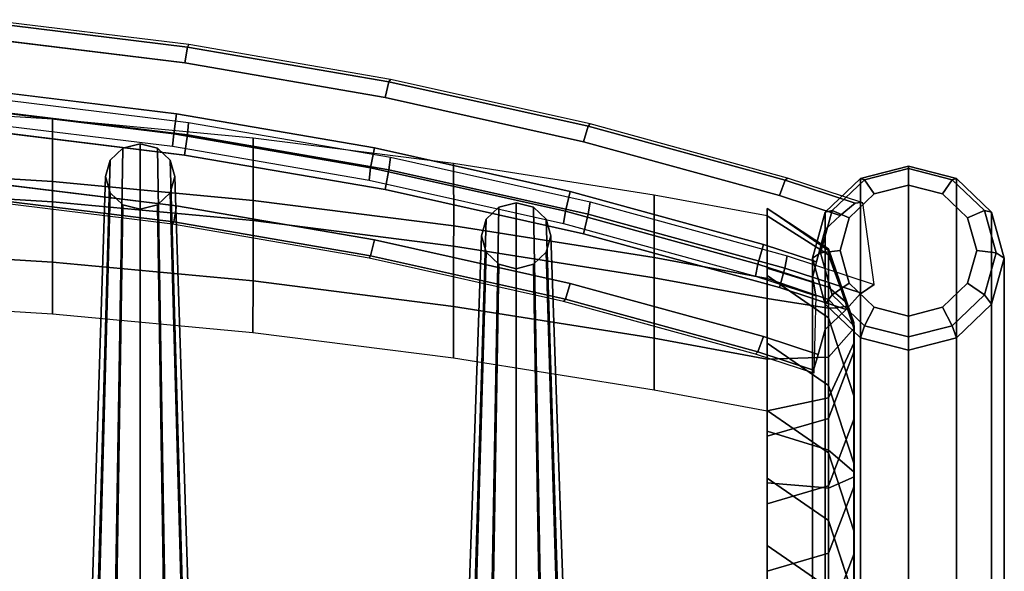
# Model space of a CAD drawing. Extents: x -304 to 304, y -83 to 633.
# Drawn here: x 83 to 268, y 526 to 629 of the extents above; entities that cross this region are included whole.
import ezdxf

# ---------------------------------------------------------------- set-up
doc = ezdxf.new("R2010")
doc.units = 0
doc.layers.add('J147', color=7, linetype='CONTINUOUS')

msp = doc.modelspace()

# ---------------------------------------------------------------- linework, layer by layer
at = {"layer": 'J147', "color": 41, "linetype": 'CONTINUOUS'}
for points in [[(76.66, 628.71, 759.12), (76.3, 625.71, 761.47), (114.21, 621.06, 762.75), (114.74, 624.05, 760.41)], [(114.74, 624.05, 760.41), (114.96, 624.5, 756.61), (76.81, 629.18, 755.33), (76.66, 628.71, 759.12)], [(152.53, 617.54, 762.19), (152.82, 617.98, 758.4), (114.96, 624.5, 756.61), (114.74, 624.05, 760.41)], [(114.74, 624.05, 760.41), (114.21, 621.06, 762.75), (151.82, 614.59, 764.53), (152.53, 617.54, 762.19)], [(152.53, 617.54, 762.19), (151.82, 614.59, 764.53), (189.05, 606.3, 766.81), (189.93, 609.21, 764.48)], [(189.93, 609.21, 764.48), (190.29, 609.64, 760.7), (152.82, 617.98, 758.4), (152.53, 617.54, 762.19)], [(112.16, 607.77, 764.89), (112.69, 611.53, 765.37), (75.29, 616.11, 764.11), (74.93, 612.33, 763.64)], [(76.65, 612.23, 699.28), (76.8, 614.57, 702.3), (114.95, 609.89, 703.59), (114.73, 607.56, 700.56)], [(74.93, 612.33, 763.64), (74.78, 609.99, 760.62), (111.94, 605.44, 761.87), (112.16, 607.77, 764.89)], [(114.73, 607.56, 700.56), (114.2, 603.8, 700.08), (76.29, 608.44, 698.81), (76.65, 612.23, 699.28)], [(149.1, 601.41, 766.64), (149.81, 605.14, 767.13), (112.69, 611.53, 765.37), (112.16, 607.77, 764.89)], [(114.73, 607.56, 700.56), (114.95, 609.89, 703.59), (152.82, 603.38, 705.38), (152.52, 601.05, 702.35)], [(189.93, 609.21, 764.48), (189.05, 606.3, 766.81), (225.8, 596.21, 769.58), (226.85, 599.08, 767.27)], [(226.85, 599.08, 767.27), (227.29, 599.49, 763.49), (190.29, 609.64, 760.7), (189.93, 609.21, 764.48)], [(112.16, 607.77, 764.89), (111.94, 605.44, 761.87), (148.81, 599.09, 763.61), (149.1, 601.41, 766.64)], [(152.52, 601.05, 702.35), (151.81, 597.32, 701.86), (114.2, 603.8, 700.08), (114.73, 607.56, 700.56)], [(102.61, 605.09, 706.34), (100.23, 602.84, 707.13), (97.63, 510.46, 434.08), (101.11, 513.74, 432.93)], [(102.61, 605.09, 706.34), (101.11, 513.74, 432.93), (97.63, 510.46, 434.08), (100.23, 602.84, 707.13)], [(105.86, 605.91, 706.05), (102.61, 605.09, 706.34), (101.11, 513.74, 432.93), (105.86, 514.94, 432.51)], [(105.86, 605.91, 706.05), (105.86, 514.94, 432.51), (101.11, 513.74, 432.93), (102.61, 605.09, 706.34)], [(109.11, 605.09, 706.34), (105.86, 605.91, 706.05), (105.86, 514.94, 432.51), (110.61, 513.74, 432.93)], [(109.11, 605.09, 706.34), (110.61, 513.74, 432.93), (105.86, 514.94, 432.51), (105.86, 605.91, 706.05)], [(111.49, 602.84, 707.13), (109.11, 605.09, 706.34), (110.61, 513.74, 432.93), (114.08, 510.46, 434.08)], [(111.49, 602.84, 707.13), (114.08, 510.46, 434.08), (110.61, 513.74, 432.93), (109.11, 605.09, 706.34)], [(185.67, 593.27, 768.88), (186.55, 596.96, 769.38), (149.81, 605.14, 767.13), (149.1, 601.41, 766.64)], [(100.23, 602.84, 707.13), (99.36, 599.78, 708.2), (96.36, 505.97, 435.65), (97.63, 510.46, 434.08)], [(100.23, 602.84, 707.13), (97.63, 510.46, 434.08), (96.36, 505.97, 435.65), (99.36, 599.78, 708.2)], [(112.36, 599.78, 708.2), (111.49, 602.84, 707.13), (114.08, 510.46, 434.08), (115.36, 505.97, 435.65)], [(112.36, 599.78, 708.2), (115.36, 505.97, 435.65), (114.08, 510.46, 434.08), (111.49, 602.84, 707.13)], [(152.52, 601.05, 702.35), (152.82, 603.38, 705.38), (190.29, 595.03, 707.67), (189.92, 592.72, 704.64)], [(149.1, 601.41, 766.64), (148.81, 599.09, 763.61), (185.3, 590.96, 765.85), (185.67, 593.27, 768.88)], [(189.92, 592.72, 704.64), (189.04, 589.03, 704.14), (151.81, 597.32, 701.86), (152.52, 601.05, 702.35)], [(250, 601.7, 779.84), (250, 468.88, 341.36), (241, 466.7, 339.91), (241, 599.39, 780.54)], [(250, 601.26, 783.67), (250, 601.7, 779.84), (241, 599.39, 780.54), (241.76, 599.15, 784.3)], [(241.76, 599.15, 784.3), (243.59, 596.53, 786.61), (250, 598.18, 786.12), (250, 601.26, 783.67)], [(259, 599.39, 780.54), (259, 466.7, 339.91), (250, 468.88, 341.36), (250, 601.7, 779.84)], [(258.24, 599.15, 784.3), (259, 599.39, 780.54), (250, 601.7, 779.84), (250, 601.26, 783.67)], [(250, 601.26, 783.67), (250, 598.18, 786.12), (256.41, 596.53, 786.61), (258.24, 599.15, 784.3)], [(74.93, 595.85, 703.8), (75.28, 598.85, 701.45), (112.69, 594.27, 702.71), (112.15, 591.28, 705.05)], [(99.36, 599.78, 708.2), (100.23, 596.71, 709.28), (97.63, 501.49, 437.22), (96.36, 505.97, 435.65)], [(99.36, 599.78, 708.2), (96.36, 505.97, 435.65), (97.63, 501.49, 437.22), (100.23, 596.71, 709.28)], [(111.49, 596.71, 709.28), (112.36, 599.78, 708.2), (115.36, 505.97, 435.65), (114.08, 501.49, 437.22)], [(111.49, 596.71, 709.28), (114.08, 501.49, 437.22), (115.36, 505.97, 435.65), (112.36, 599.78, 708.2)], [(226.85, 599.08, 767.27), (225.8, 596.21, 769.58), (237.19, 592.48, 770.61), (240, 594.77, 768.46)], [(241, 599.39, 780.54), (241, 466.7, 339.91), (234.41, 460.48, 335.77), (234.41, 593.08, 782.42)], [(241.76, 599.15, 784.3), (241, 599.39, 780.54), (234.41, 593.08, 782.42), (235.72, 593.37, 786.03)], [(235.72, 593.37, 786.03), (238.89, 592.03, 787.95), (243.59, 596.53, 786.61), (241.76, 599.15, 784.3)], [(258.24, 599.15, 784.3), (256.41, 596.53, 786.61), (261.11, 592.03, 787.95), (264.28, 593.37, 786.03)], [(264.28, 593.37, 786.03), (265.59, 593.08, 782.42), (259, 599.39, 780.54), (258.24, 599.15, 784.3)], [(265.59, 593.08, 782.42), (265.59, 460.48, 335.77), (259, 466.7, 339.91), (259, 599.39, 780.54)], [(221.76, 583.36, 771.6), (222.82, 587.01, 772.12), (186.55, 596.96, 769.38), (185.67, 593.27, 768.88)], [(112.15, 591.28, 705.05), (111.93, 590.83, 708.84), (74.78, 595.38, 707.59), (74.93, 595.85, 703.8)], [(100.23, 596.71, 709.28), (102.61, 594.46, 710.06), (101.11, 498.21, 438.37), (97.63, 501.49, 437.22)], [(100.23, 596.71, 709.28), (97.63, 501.49, 437.22), (101.11, 498.21, 438.37), (102.61, 594.46, 710.06)], [(109.11, 594.46, 710.06), (111.49, 596.71, 709.28), (114.08, 501.49, 437.22), (110.61, 498.21, 438.37)], [(109.11, 594.46, 710.06), (110.61, 498.21, 438.37), (114.08, 501.49, 437.22), (111.49, 596.71, 709.28)], [(189.92, 592.72, 704.64), (190.29, 595.03, 707.67), (227.28, 584.88, 710.47), (226.84, 582.59, 707.43)], [(102.61, 594.46, 710.06), (105.86, 593.64, 710.35), (105.86, 497.01, 438.79), (101.11, 498.21, 438.37)], [(102.61, 594.46, 710.06), (101.11, 498.21, 438.37), (105.86, 497.01, 438.79), (105.86, 593.64, 710.35)], [(105.86, 593.64, 710.35), (109.11, 594.46, 710.06), (110.61, 498.21, 438.37), (105.86, 497.01, 438.79)], [(105.86, 593.64, 710.35), (105.86, 497.01, 438.79), (110.61, 498.21, 438.37), (109.11, 594.46, 710.06)], [(112.15, 591.28, 705.05), (112.69, 594.27, 702.71), (149.81, 587.88, 704.46), (149.1, 584.92, 706.8)], [(173.18, 594.03, 710.26), (170.8, 591.77, 710.99), (168.2, 506.47, 435.64), (171.68, 509.78, 434.58)], [(173.18, 594.03, 710.26), (171.68, 509.78, 434.58), (168.2, 506.47, 435.64), (170.8, 591.77, 710.99)], [(176.43, 594.86, 709.99), (173.18, 594.03, 710.26), (171.68, 509.78, 434.58), (176.43, 511, 434.19)], [(176.43, 594.86, 709.99), (176.43, 511, 434.19), (171.68, 509.78, 434.58), (173.18, 594.03, 710.26)], [(179.68, 594.03, 710.26), (176.43, 594.86, 709.99), (176.43, 511, 434.19), (181.18, 509.78, 434.58)], [(179.68, 594.03, 710.26), (181.18, 509.78, 434.58), (176.43, 511, 434.19), (176.43, 594.86, 709.99)], [(182.06, 591.77, 710.99), (179.68, 594.03, 710.26), (181.18, 509.78, 434.58), (184.66, 506.47, 435.64)], [(182.06, 591.77, 710.99), (184.66, 506.47, 435.64), (181.18, 509.78, 434.58), (179.68, 594.03, 710.26)], [(185.67, 593.27, 768.88), (185.3, 590.96, 765.85), (221.33, 581.08, 768.56), (221.76, 583.36, 771.6)], [(235.72, 593.37, 786.03), (234.41, 593.08, 782.42), (232, 584.46, 785), (233.52, 585.47, 788.39)], [(234.41, 593.08, 782.42), (234.41, 460.48, 335.77), (232, 451.99, 330.11), (232, 584.46, 785)], [(233.52, 585.47, 788.39), (237.18, 585.89, 789.79), (238.89, 592.03, 787.95), (235.72, 593.37, 786.03)], [(264.28, 593.37, 786.03), (261.11, 592.03, 787.95), (262.82, 585.89, 789.79), (266.48, 585.47, 788.39)], [(266.48, 585.47, 788.39), (268, 584.46, 785), (265.59, 593.08, 782.42), (264.28, 593.37, 786.03)], [(268, 584.46, 785), (268, 451.99, 330.11), (265.59, 460.48, 335.77), (265.59, 593.08, 782.42)], [(149.1, 584.92, 706.8), (148.8, 584.48, 710.59), (111.93, 590.83, 708.84), (112.15, 591.28, 705.05)], [(170.8, 591.77, 710.99), (169.93, 588.67, 711.99), (166.93, 501.95, 437.1), (168.2, 506.47, 435.64)], [(170.8, 591.77, 710.99), (168.2, 506.47, 435.64), (166.93, 501.95, 437.1), (169.93, 588.67, 711.99)], [(182.93, 588.67, 711.99), (182.06, 591.77, 710.99), (184.66, 506.47, 435.64), (185.93, 501.95, 437.1)], [(182.93, 588.67, 711.99), (185.93, 501.95, 437.1), (184.66, 506.47, 435.64), (182.06, 591.77, 710.99)], [(226.84, 582.59, 707.43), (225.79, 578.95, 706.91), (189.04, 589.03, 704.14), (189.92, 592.72, 704.64)], [(149.1, 584.92, 706.8), (149.81, 587.88, 704.46), (186.55, 579.69, 706.71), (185.66, 576.78, 709.04)], [(169.93, 588.67, 711.99), (170.8, 585.58, 712.99), (168.2, 497.43, 438.56), (166.93, 501.95, 437.1)], [(169.93, 588.67, 711.99), (166.93, 501.95, 437.1), (168.2, 497.43, 438.56), (170.8, 585.58, 712.99)], [(182.06, 585.58, 712.99), (182.93, 588.67, 711.99), (185.93, 501.95, 437.1), (184.66, 497.43, 438.56)], [(182.06, 585.58, 712.99), (184.66, 497.43, 438.56), (185.93, 501.95, 437.1), (182.93, 588.67, 711.99)], [(235.72, 577.57, 790.75), (238.89, 579.75, 791.63), (237.18, 585.89, 789.79), (233.52, 585.47, 788.39)], [(266.48, 585.47, 788.39), (262.82, 585.89, 789.79), (261.11, 579.75, 791.63), (264.28, 577.57, 790.75)], [(185.66, 576.78, 709.04), (185.3, 576.35, 712.82), (148.8, 584.48, 710.59), (149.1, 584.92, 706.8)], [(170.8, 585.58, 712.99), (173.18, 583.32, 713.72), (171.68, 494.12, 439.63), (168.2, 497.43, 438.56)], [(170.8, 585.58, 712.99), (168.2, 497.43, 438.56), (171.68, 494.12, 439.63), (173.18, 583.32, 713.72)], [(179.68, 583.32, 713.72), (182.06, 585.58, 712.99), (184.66, 497.43, 438.56), (181.18, 494.12, 439.63)], [(179.68, 583.32, 713.72), (181.18, 494.12, 439.63), (184.66, 497.43, 438.56), (182.06, 585.58, 712.99)], [(226.84, 582.59, 707.43), (227.28, 584.88, 710.47), (243.59, 579.54, 711.94), (241.18, 577.9, 708.72)], [(233.52, 585.47, 788.39), (232, 584.46, 785), (234.41, 575.83, 787.58), (235.72, 577.57, 790.75)], [(232, 584.46, 785), (232, 438.77, 321.32), (234.41, 430.28, 315.66), (234.41, 575.83, 787.58)], [(264.28, 577.57, 790.75), (265.59, 575.83, 787.58), (268, 584.46, 785), (266.48, 585.47, 788.39)], [(265.59, 575.83, 787.58), (265.59, 430.28, 315.66), (268, 438.77, 321.32), (268, 584.46, 785)], [(173.18, 583.32, 713.72), (176.43, 582.49, 713.98), (176.43, 492.91, 440.02), (171.68, 494.12, 439.63)], [(173.18, 583.32, 713.72), (171.68, 494.12, 439.63), (176.43, 492.91, 440.02), (176.43, 582.49, 713.98)], [(176.43, 582.49, 713.98), (179.68, 583.32, 713.72), (181.18, 494.12, 439.63), (176.43, 492.91, 440.02)], [(176.43, 582.49, 713.98), (176.43, 492.91, 440.02), (181.18, 494.12, 439.63), (179.68, 583.32, 713.72)], [(221.76, 583.36, 771.6), (221.33, 581.08, 768.56), (232.64, 577.37, 769.58), (232.21, 579.94, 772.54)], [(185.66, 576.78, 709.04), (186.55, 579.69, 706.71), (222.81, 569.74, 709.45), (221.76, 566.88, 711.76)], [(241.76, 571.79, 792.48), (243.59, 575.25, 792.97), (238.89, 579.75, 791.63), (235.72, 577.57, 790.75)], [(264.28, 577.57, 790.75), (261.11, 579.75, 791.63), (256.41, 575.25, 792.97), (258.24, 571.79, 792.48)], [(221.76, 566.88, 711.76), (221.32, 566.47, 715.54), (185.3, 576.35, 712.82), (185.66, 576.78, 709.04)], [(235.72, 577.57, 790.75), (234.41, 575.83, 787.58), (241, 569.52, 789.46), (241.76, 571.79, 792.48)], [(258.24, 571.79, 792.48), (259, 569.52, 789.46), (265.59, 575.83, 787.58), (264.28, 577.57, 790.75)], [(234.41, 575.83, 787.58), (234.41, 430.28, 315.66), (241, 424.06, 311.52), (241, 569.52, 789.46)], [(250, 569.68, 793.11), (250, 573.6, 793.46), (243.59, 575.25, 792.97), (241.76, 571.79, 792.48)], [(258.24, 571.79, 792.48), (256.41, 575.25, 792.97), (250, 573.6, 793.46), (250, 569.68, 793.11)], [(259, 569.52, 789.46), (259, 424.06, 311.52), (265.59, 430.28, 315.66), (265.59, 575.83, 787.58)], [(241.76, 571.79, 792.48), (241, 569.52, 789.46), (250, 567.21, 790.16), (250, 569.68, 793.11)], [(250, 569.68, 793.11), (250, 567.21, 790.16), (259, 569.52, 789.46), (258.24, 571.79, 792.48)], [(221.76, 566.88, 711.76), (222.81, 569.74, 709.45), (233.1, 566.37, 710.38), (232.18, 563.46, 712.7)], [(241, 569.52, 789.46), (241, 424.06, 311.52), (250, 421.77, 310), (250, 567.21, 790.16)], [(250, 567.21, 790.16), (250, 421.77, 310), (259, 424.06, 311.52), (259, 569.52, 789.46)]]:
    msp.add_3dface(points, dxfattribs=at)
for points, invisible_edges in [([(76.8, 614.57, 702.3), (76.81, 629.18, 755.33), (114.96, 624.5, 756.61), (114.95, 609.89, 703.59)], 15), ([(75.29, 616.11, 764.11), (112.69, 611.53, 765.37), (114.21, 621.06, 762.75), (76.3, 625.71, 761.47)], 10), ([(114.95, 609.89, 703.59), (114.96, 624.5, 756.61), (152.82, 617.98, 758.4), (152.82, 603.38, 705.38)], 15), ([(112.69, 611.53, 765.37), (149.81, 605.14, 767.13), (151.82, 614.59, 764.53), (114.21, 621.06, 762.75)], 10), ([(152.82, 603.38, 705.38), (152.82, 617.98, 758.4), (190.29, 609.64, 760.7), (190.29, 595.03, 707.67)], 15), ([(149.81, 605.14, 767.13), (186.55, 596.96, 769.38), (189.05, 606.3, 766.81), (151.82, 614.59, 764.53)], 10), ([(111.93, 590.83, 708.84), (111.94, 605.44, 761.87), (74.78, 609.99, 760.62), (74.78, 595.38, 707.59)], 15), ([(114.2, 603.8, 700.08), (112.69, 594.27, 702.71), (75.28, 598.85, 701.45), (76.29, 608.44, 698.81)], 5), ([(190.29, 595.03, 707.67), (190.29, 609.64, 760.7), (227.29, 599.49, 763.49), (227.28, 584.88, 710.47)], 15), ([(186.55, 596.96, 769.38), (222.82, 587.01, 772.12), (225.8, 596.21, 769.58), (189.05, 606.3, 766.81)], 10), ([(148.8, 584.48, 710.59), (148.81, 599.09, 763.61), (111.94, 605.44, 761.87), (111.93, 590.83, 708.84)], 15), ([(151.81, 597.32, 701.86), (149.81, 587.88, 704.46), (112.69, 594.27, 702.71), (114.2, 603.8, 700.08)], 5), ([(185.3, 576.35, 712.82), (185.3, 590.96, 765.85), (148.81, 599.09, 763.61), (148.8, 584.48, 710.59)], 15), ([(226.85, 599.08, 767.27), (240, 594.77, 768.46), (241, 594.9, 765.4), (227.29, 599.49, 763.49)], 4), ([(227.28, 584.88, 710.47), (227.29, 599.49, 763.49), (241.47, 594.84, 764.77), (243.59, 579.54, 711.94)], 15), ([(227.29, 599.49, 763.49), (241, 594.9, 765.4), (241.47, 594.84, 764.77)], 5), ([(189.04, 589.03, 704.14), (186.55, 579.69, 706.71), (149.81, 587.88, 704.46), (151.81, 597.32, 701.86)], 5), ([(250, 598.18, 786.12), (243.59, 596.53, 786.61), (238.89, 592.03, 787.95), (256.41, 596.53, 786.61)], 4), ([(222.82, 587.01, 772.12), (232.73, 583.76, 773.01), (234.41, 589.81, 771.37), (225.8, 596.21, 769.58)], 12), ([(225.8, 596.21, 769.58), (234.41, 589.81, 771.37), (237.19, 592.48, 770.61)], 5), ([(241, 594.9, 765.4), (240, 594.77, 768.46), (238.32, 574.84, 708.04), (241, 577.84, 708.69)], 2), ([(256.41, 596.53, 786.61), (238.89, 592.03, 787.95), (243.59, 575.25, 792.97), (261.11, 579.75, 791.63)], 15), ([(241, 594.9, 765.4), (241, 577.84, 708.69), (243.59, 579.54, 711.94), (241.47, 594.84, 764.77)], 2), ([(262.82, 585.89, 789.79), (261.11, 592.03, 787.95), (256.41, 596.53, 786.61), (261.11, 579.75, 791.63)], 4), ([(234.41, 571.08, 709.09), (238.32, 574.84, 708.04), (240, 594.77, 768.46)], 14), ([(234.41, 589.81, 771.37), (234.41, 571.08, 709.09), (240, 594.77, 768.46), (237.19, 592.48, 770.61)], 2), ([(237.18, 585.89, 789.79), (238.89, 579.75, 791.63), (243.59, 575.25, 792.97), (238.89, 592.03, 787.95)], 4), ([(221.32, 566.47, 715.54), (221.33, 581.08, 768.56), (185.3, 590.96, 765.85), (185.3, 576.35, 712.82)], 15), ([(234.41, 589.81, 771.37), (232.73, 583.76, 773.01), (232.18, 563.46, 712.7)], 14), ([(234.41, 571.08, 709.09), (234.41, 589.81, 771.37), (232.18, 563.46, 712.7), (233.1, 566.37, 710.38)], 2), ([(225.79, 578.95, 706.91), (222.81, 569.74, 709.45), (186.55, 579.69, 706.71), (189.04, 589.03, 704.14)], 5), ([(221.76, 583.36, 771.6), (232, 580.79, 772.61), (232.73, 583.76, 773.01), (222.82, 587.01, 772.12)], 1), ([(232, 584.46, 785), (232, 451.99, 330.11), (232, 438.77, 321.32)], 6), ([(268, 584.46, 785), (268, 438.77, 321.32), (268, 451.99, 330.11)], 6), ([(232.21, 579.94, 772.54), (232, 580.79, 772.61), (221.76, 583.36, 771.6)], 6), ([(226.84, 582.59, 707.43), (241, 577.84, 708.69), (238.32, 574.84, 708.04), (225.79, 578.95, 706.91)], 1), ([(241.18, 577.9, 708.72), (241, 577.84, 708.69), (226.84, 582.59, 707.43)], 6), ([(232, 563.27, 714.4), (232.18, 563.46, 712.7), (232.73, 583.76, 773.01), (232, 580.79, 772.61)], 2), ([(221.32, 566.47, 715.54), (232.26, 562.88, 716.53), (232.64, 577.37, 769.58), (221.33, 581.08, 768.56)], 15), ([(232, 580.79, 772.61), (232.21, 579.94, 772.54), (232.64, 577.37, 769.58)], 12), ([(232, 563.27, 714.4), (232, 580.79, 772.61), (232.64, 577.37, 769.58), (232.26, 562.88, 716.53)], 2), ([(238.32, 574.84, 708.04), (234.41, 571.08, 709.09), (222.81, 569.74, 709.45), (225.79, 578.95, 706.91)], 6), ([(241, 577.84, 708.69), (241.18, 577.9, 708.72), (243.59, 579.54, 711.94)], 12), ([(250, 573.6, 793.46), (256.41, 575.25, 792.97), (261.11, 579.75, 791.63), (243.59, 575.25, 792.97)], 4), ([(233.1, 566.37, 710.38), (222.81, 569.74, 709.45), (234.41, 571.08, 709.09)], 6), ([(221.76, 566.88, 711.76), (232, 563.27, 714.4), (232.26, 562.88, 716.53), (221.32, 566.47, 715.54)], 1), ([(232.18, 563.46, 712.7), (232, 563.27, 714.4), (221.76, 566.88, 711.76)], 6)]:
    msp.add_3dface(points, dxfattribs=dict(at, invisible_edges=invisible_edges))
at = {"layer": 'J147', "color": 253, "linetype": 'CONTINUOUS'}
for points, invisible_edges in [([(51.73, 614.25, 780.91), (89.38, 611.95, 781.03), (89.37, 600.74, 749.99), (51.72, 603.05, 749.87)], 15), ([(89.38, 611.95, 781.03), (51.73, 614.25, 780.91), (51.73, 614.24, 781.02), (89.38, 611.93, 781.14)], 15), ([(51.74, 612.83, 794.06), (89.38, 610.52, 794.18), (89.38, 611.93, 781.14), (51.73, 614.24, 781.02)], 15), ([(89.38, 611.95, 781.03), (127.02, 608.42, 781.22), (127.01, 597.21, 750.19), (89.37, 600.74, 749.99)], 15), ([(127.02, 608.42, 781.22), (89.38, 611.95, 781.03), (89.38, 611.93, 781.14), (127.02, 608.4, 781.34)], 15), ([(89.38, 610.52, 794.18), (127.03, 606.99, 794.37), (127.02, 608.4, 781.34), (89.38, 611.93, 781.14)], 15), ([(127.02, 608.42, 781.22), (164.67, 603.66, 781.49), (164.66, 592.46, 750.45), (127.01, 597.21, 750.19)], 15), ([(164.67, 603.66, 781.49), (127.02, 608.42, 781.22), (127.02, 608.4, 781.34), (164.67, 603.65, 781.6)], 15), ([(127.03, 606.99, 794.37), (164.67, 602.24, 794.64), (164.67, 603.65, 781.6), (127.02, 608.4, 781.34)], 15), ([(51.72, 601.64, 745.97), (51.72, 603.05, 749.87), (89.37, 600.74, 749.99), (89.37, 599.34, 746.1)], 15), ([(164.67, 603.66, 781.49), (202.31, 597.69, 781.82), (202.3, 586.49, 750.79), (164.66, 592.46, 750.45)], 15), ([(202.31, 597.69, 781.82), (164.67, 603.66, 781.49), (164.67, 603.65, 781.6), (202.31, 597.67, 781.94)], 15), ([(164.67, 602.24, 794.64), (202.32, 596.26, 794.97), (202.31, 597.67, 781.94), (164.67, 603.65, 781.6)], 15), ([(89.37, 599.34, 746.1), (89.35, 586.68, 711.05), (51.71, 588.99, 710.92), (51.72, 601.64, 745.97)], 15), ([(89.37, 599.34, 746.1), (89.37, 600.74, 749.99), (127.01, 597.21, 750.19), (127.01, 595.81, 746.29)], 15), ([(127.01, 595.81, 746.29), (127, 583.15, 711.24), (89.35, 586.68, 711.05), (89.37, 599.34, 746.1)], 15), ([(127.01, 595.81, 746.29), (127.01, 597.21, 750.19), (164.66, 592.46, 750.45), (164.66, 591.05, 746.55)], 15), ([(223.48, 593.79, 782.04), (223.48, 582.59, 751.01), (202.3, 586.49, 750.79), (202.31, 597.69, 781.82)], 15), ([(223.48, 593.79, 782.04), (202.31, 597.69, 781.82), (202.31, 597.67, 781.94), (223.48, 593.78, 782.16)], 15), ([(223.49, 592.37, 795.19), (223.48, 593.78, 782.16), (202.31, 597.67, 781.94), (202.32, 596.26, 794.97)], 15), ([(164.66, 591.05, 746.55), (164.64, 578.4, 711.5), (127, 583.15, 711.24), (127.01, 595.81, 746.29)], 15), ([(223.48, 593.79, 782.04), (223.48, 593.78, 782.16), (224.95, 592.83, 782.15)], 4), ([(223.48, 593.79, 782.04), (224.95, 592.83, 782.15), (235.02, 585.9, 782.05)], 12), ([(223.48, 582.59, 751.01), (223.48, 593.79, 782.04), (235.02, 585.9, 782.05), (235.02, 579.02, 762.98)], 2), ([(235.02, 586.19, 782.85), (224.95, 592.83, 782.15), (223.48, 593.78, 782.16)], 12), ([(235.03, 585.07, 793.23), (235.02, 586.19, 782.85), (223.48, 593.78, 782.16), (223.49, 592.37, 795.19)], 2), ([(164.66, 591.05, 746.55), (164.66, 592.46, 750.45), (202.3, 586.49, 750.79), (202.3, 585.08, 746.89)], 15), ([(235.02, 586.19, 782.85), (235.02, 585.9, 782.05), (224.95, 592.83, 782.15)], 4), ([(202.3, 585.08, 746.89), (202.29, 572.43, 711.84), (164.64, 578.4, 711.5), (164.66, 591.05, 746.55)], 15), ([(89.35, 586.68, 711.05), (89.34, 574.03, 676), (51.7, 576.34, 675.87), (51.71, 588.99, 710.92)], 15), ([(127, 583.15, 711.24), (126.99, 570.5, 676.19), (89.34, 574.03, 676), (89.35, 586.68, 711.05)], 15), ([(202.3, 585.08, 746.89), (202.3, 586.49, 750.79), (223.48, 582.59, 751.01), (223.48, 581.18, 747.11)], 15), ([(235.02, 585.9, 782.05), (238.13, 576.36, 781.72), (235.02, 579.02, 762.98)], 4), ([(202.29, 572.43, 711.84), (202.3, 585.08, 746.89), (223.48, 581.18, 747.11), (223.48, 568.53, 712.06)], 15), ([(164.64, 578.4, 711.5), (164.63, 565.75, 676.46), (126.99, 570.5, 676.19), (127, 583.15, 711.24)], 15), ([(202.29, 572.43, 711.84), (202.28, 559.78, 676.79), (164.63, 565.75, 676.46), (164.64, 578.4, 711.5)], 15), ([(238.13, 576.36, 781.72), (239.78, 571.31, 781.54), (235.02, 573.25, 747), (235.02, 579.02, 762.98)], 2), ([(235.03, 576.71, 799.55), (235.03, 575.07, 799.48), (236.53, 575.14, 796.06)], 4), ([(89.34, 574.03, 676), (89.34, 570.2, 665.38), (51.69, 572.5, 665.25), (51.7, 576.34, 675.87)], 15), ([(89.38, 574.02, 792.65), (51.73, 576.32, 792.53), (51.73, 571.52, 779.23), (89.37, 569.22, 779.35)], 15), ([(235.03, 575.07, 799.48), (235.03, 565.91, 799.1), (239.8, 571.7, 788.46), (236.53, 575.14, 796.06)], 2), ([(126.99, 570.5, 676.19), (126.98, 566.67, 665.57), (89.34, 570.2, 665.38), (89.34, 574.03, 676)], 15), ([(127.02, 570.49, 792.84), (89.38, 574.02, 792.65), (89.37, 569.22, 779.35), (127.02, 565.69, 779.55)], 15), ([(239.78, 571.31, 781.54), (239.78, 558.65, 746.49), (235.02, 573.25, 747)], 12), ([(51.68, 563.68, 640.82), (51.69, 572.5, 665.25), (89.34, 570.2, 665.38), (89.33, 561.38, 640.95)], 15), ([(51.73, 571.52, 779.23), (51.72, 562.8, 755.05), (89.37, 560.49, 755.17), (89.37, 569.22, 779.35)], 15), ([(202.28, 559.78, 676.79), (202.29, 572.43, 711.84), (223.48, 568.53, 712.06), (223.49, 555.87, 677.01)], 15), ([(235.03, 565.91, 799.1), (239.81, 571.32, 788.44), (239.8, 571.7, 788.46)], 12), ([(239.78, 572.4, 784.56), (239.79, 572, 788.23), (239.81, 568.62, 785.72)], 14), ([(239.78, 571.31, 781.54), (239.78, 572.4, 784.56), (239.81, 568.62, 785.72), (239.81, 567.04, 781.36)], 2), ([(239.8, 571.7, 788.46), (239.81, 571.32, 788.44), (239.81, 568.62, 785.72), (239.79, 572, 788.23)], 4), ([(89.33, 561.38, 640.95), (89.34, 570.2, 665.38), (126.98, 566.67, 665.57), (126.97, 557.85, 641.14)], 15), ([(89.37, 569.22, 779.35), (89.37, 560.49, 755.17), (127.01, 556.96, 755.37), (127.02, 565.69, 779.55)], 15), ([(164.63, 565.75, 676.46), (164.63, 561.92, 665.84), (126.98, 566.67, 665.57), (126.99, 570.5, 676.19)], 15), ([(164.67, 565.74, 793.11), (127.02, 570.49, 792.84), (127.02, 565.69, 779.55), (164.66, 560.94, 779.81)], 15), ([(223.49, 555.87, 677.01), (223.48, 568.53, 712.06), (235.02, 560.6, 711.95)], 12), ([(126.97, 557.85, 641.14), (126.98, 566.67, 665.57), (164.63, 561.92, 665.84), (164.62, 553.1, 641.41)], 15), ([(127.02, 565.69, 779.55), (127.01, 556.96, 755.37), (164.66, 552.21, 755.63), (164.66, 560.94, 779.81)], 15), ([(202.28, 559.78, 676.79), (202.27, 555.94, 666.17), (164.63, 561.92, 665.84), (164.63, 565.75, 676.46)], 15), ([(202.31, 559.76, 793.44), (164.67, 565.74, 793.11), (164.66, 560.94, 779.81), (202.31, 554.96, 780.15)], 15), ([(89.33, 561.38, 640.95), (89.31, 548.73, 605.9), (51.67, 551.03, 605.77), (51.68, 563.68, 640.82)], 15), ([(89.36, 556.57, 744.3), (89.37, 560.49, 755.17), (51.72, 562.8, 755.05), (51.72, 558.87, 744.18)], 15), ([(164.62, 553.1, 641.41), (164.63, 561.92, 665.84), (202.27, 555.94, 666.17), (202.26, 547.13, 641.74)], 15), ([(126.97, 557.85, 641.14), (126.96, 545.2, 606.09), (89.31, 548.73, 605.9), (89.33, 561.38, 640.95)], 15), ([(127.01, 553.04, 744.5), (127.01, 556.96, 755.37), (89.37, 560.49, 755.17), (89.36, 556.57, 744.3)], 15), ([(164.66, 560.94, 779.81), (164.66, 552.21, 755.63), (202.3, 546.23, 755.97), (202.31, 554.96, 780.15)], 15), ([(233.62, 548.91, 676.92), (223.49, 555.87, 677.01), (235.02, 560.6, 711.95), (235.02, 548.47, 678.37)], 2), ([(89.35, 543.92, 709.25), (89.36, 556.57, 744.3), (51.72, 558.87, 744.18), (51.7, 546.22, 709.13)], 15), ([(223.49, 555.87, 677.01), (223.49, 552.04, 666.39), (202.27, 555.94, 666.17), (202.28, 559.78, 676.79)], 15), ([(223.5, 555.86, 793.66), (202.31, 559.76, 793.44), (202.31, 554.96, 780.15), (223.5, 551.06, 780.37)], 15), ([(239.79, 546, 711.44), (239.78, 558.65, 746.49), (239.81, 554.39, 746.31)], 12), ([(126.99, 540.39, 709.45), (127.01, 553.04, 744.5), (89.36, 556.57, 744.3), (89.35, 543.92, 709.25)], 15), ([(164.62, 553.1, 641.41), (164.6, 540.45, 606.36), (126.96, 545.2, 606.09), (126.97, 557.85, 641.14)], 15), ([(164.65, 548.29, 744.76), (164.66, 552.21, 755.63), (127.01, 556.96, 755.37), (127.01, 553.04, 744.5)], 15), ([(202.26, 547.13, 641.74), (202.27, 555.94, 666.17), (223.49, 552.04, 666.39), (223.49, 543.22, 641.96)], 15), ([(202.31, 554.96, 780.15), (202.3, 546.23, 755.97), (223.5, 542.33, 756.19), (223.5, 551.06, 780.37)], 15), ([(223.49, 555.87, 677.01), (233.62, 548.91, 676.92), (223.49, 552.04, 666.39)], 4), ([(235.03, 541.76, 745.68), (235.03, 554.42, 780.73), (223.5, 551.06, 780.37), (233.87, 541.43, 745.65)], 4), ([(239.8, 543.93, 711.35), (239.79, 546, 711.44), (239.81, 554.39, 746.31), (239.81, 543.43, 715.96)], 2), ([(164.64, 535.63, 709.71), (164.65, 548.29, 744.76), (127.01, 553.04, 744.5), (126.99, 540.39, 709.45)], 15), ([(202.26, 547.13, 641.74), (202.25, 534.48, 606.69), (164.6, 540.45, 606.36), (164.62, 553.1, 641.41)], 15), ([(89.31, 548.73, 605.9), (89.3, 539.65, 580.76), (51.66, 541.96, 580.64), (51.67, 551.03, 605.77)], 15), ([(202.3, 542.31, 745.1), (202.3, 546.23, 755.97), (164.66, 552.21, 755.63), (164.65, 548.29, 744.76)], 15), ([(223.49, 543.22, 641.96), (223.49, 552.04, 666.39), (233.62, 548.91, 676.92)], 12), ([(223.5, 551.06, 780.37), (223.5, 542.33, 756.19), (233.87, 541.43, 745.65)], 12), ([(126.96, 545.2, 606.09), (126.95, 536.13, 580.95), (89.3, 539.65, 580.76), (89.31, 548.73, 605.9)], 15), ([(235.02, 547.95, 676.9), (235.02, 535.29, 641.85), (223.49, 543.22, 641.96), (233.62, 548.91, 676.92)], 4), ([(235.02, 547.95, 676.9), (233.62, 548.91, 676.92), (235.02, 548.47, 678.37)], 4), ([(202.28, 529.66, 710.05), (202.3, 542.31, 745.1), (164.65, 548.29, 744.76), (164.64, 535.63, 709.71)], 15), ([(202.25, 534.48, 606.69), (202.26, 547.13, 641.74), (223.49, 543.22, 641.96), (223.49, 530.57, 606.91)], 15), ([(89.34, 531.26, 674.2), (89.35, 543.92, 709.25), (51.7, 546.22, 709.13), (51.69, 533.57, 674.08)], 15), ([(164.6, 540.45, 606.36), (164.59, 531.38, 581.22), (126.95, 536.13, 580.95), (126.96, 545.2, 606.09)], 15), ([(223.5, 538.41, 745.32), (223.5, 542.33, 756.19), (202.3, 546.23, 755.97), (202.3, 542.31, 745.1)], 15), ([(239.79, 546, 711.44), (239.8, 543.93, 711.35), (239.79, 544.41, 707.02)], 4), ([(126.98, 527.74, 674.4), (126.99, 540.39, 709.45), (89.35, 543.92, 709.25), (89.34, 531.26, 674.2)], 15), ([(239.79, 533.35, 676.39), (239.79, 544.41, 707.02), (239.8, 543.93, 711.35)], 12), ([(239.81, 541.73, 711.26), (239.81, 529.08, 676.21), (239.79, 533.35, 676.39), (239.8, 543.93, 711.35)], 4), ([(239.81, 541.73, 711.26), (239.8, 543.93, 711.35), (239.81, 543.43, 715.96)], 4), ([(51.66, 538.38, 570.72), (51.66, 541.96, 580.64), (89.3, 539.65, 580.76), (89.3, 536.08, 570.85)], 15), ([(223.5, 525.75, 710.27), (223.5, 538.41, 745.32), (202.3, 542.31, 745.1), (202.28, 529.66, 710.05)], 15), ([(223.5, 538.41, 745.32), (233.87, 541.43, 745.65), (223.5, 542.33, 756.19)], 4), ([(233.87, 541.43, 745.65), (223.5, 538.41, 745.32), (235.03, 529.11, 710.63), (235.03, 541.33, 744.47)], 2), ([(235.03, 541.76, 745.68), (233.87, 541.43, 745.65), (235.03, 541.33, 744.47)], 4), ([(89.3, 536.08, 570.85), (89.3, 539.65, 580.76), (126.95, 536.13, 580.95), (126.95, 532.55, 571.04)], 15), ([(164.63, 522.98, 674.66), (164.64, 535.63, 709.71), (126.99, 540.39, 709.45), (126.98, 527.74, 674.4)], 15), ([(202.25, 534.48, 606.69), (202.24, 525.4, 581.55), (164.59, 531.38, 581.22), (164.6, 540.45, 606.36)], 15), ([(89.3, 536.08, 570.85), (89.29, 523.42, 535.8), (51.64, 525.73, 535.68), (51.66, 538.38, 570.72)], 15), ([(223.5, 538.41, 745.32), (223.5, 525.75, 710.27), (235.03, 529.11, 710.63)], 12), ([(126.95, 532.55, 571.04), (126.93, 519.9, 535.99), (89.29, 523.42, 535.8), (89.3, 536.08, 570.85)], 15), ([(126.95, 532.55, 571.04), (126.95, 536.13, 580.95), (164.59, 531.38, 581.22), (164.59, 527.8, 571.31)], 15), ([(202.27, 517.01, 675), (202.28, 529.66, 710.05), (164.64, 535.63, 709.71), (164.63, 522.98, 674.66)], 15), ([(223.49, 530.57, 606.91), (223.49, 521.49, 581.77), (202.24, 525.4, 581.55), (202.25, 534.48, 606.69)], 15), ([(235.02, 522.64, 606.8), (235.02, 535.29, 641.85), (239.79, 520.69, 641.34), (237.15, 516.11, 606.57)], 4), ([(89.32, 518.61, 639.15), (89.33, 529.95, 670.56), (51.69, 532.25, 670.43), (51.68, 520.92, 639.03)], 15), ([(51.69, 533.57, 674.08), (51.69, 532.25, 670.43), (89.33, 529.95, 670.56), (89.34, 531.26, 674.2)], 15), ([(164.59, 527.8, 571.31), (164.58, 515.15, 536.26), (126.93, 519.9, 535.99), (126.95, 532.55, 571.04)], 15), ([(89.34, 531.26, 674.2), (89.33, 529.95, 670.56), (126.98, 526.42, 670.75), (126.98, 527.74, 674.4)], 15), ([(164.59, 527.8, 571.31), (164.59, 531.38, 581.22), (202.24, 525.4, 581.55), (202.24, 521.83, 571.64)], 15), ([(126.97, 515.08, 639.35), (126.98, 526.42, 670.75), (89.33, 529.95, 670.56), (89.32, 518.61, 639.15)], 15), ([(223.5, 513.1, 675.22), (223.5, 525.75, 710.27), (202.28, 529.66, 710.05), (202.27, 517.01, 675)], 15), ([(239.81, 516.43, 641.16), (239.81, 529.08, 676.21), (235.03, 516.46, 675.58)], 12), ([(126.98, 527.74, 674.4), (126.98, 526.42, 670.75), (164.62, 521.67, 671.01), (164.63, 522.98, 674.66)], 15), ([(202.24, 521.83, 571.64), (202.22, 509.17, 536.59), (164.58, 515.15, 536.26), (164.59, 527.8, 571.31)], 15), ([(164.61, 510.33, 639.61), (164.62, 521.67, 671.01), (126.98, 526.42, 670.75), (126.97, 515.08, 639.35)], 15)]:
    msp.add_3dface(points, dxfattribs=dict(at, invisible_edges=invisible_edges))
for points in [[(89.38, 610.52, 794.18), (51.74, 612.83, 794.06), (51.74, 601.13, 802.91), (89.39, 598.83, 803.03)], [(127.03, 606.99, 794.37), (89.38, 610.52, 794.18), (89.39, 598.83, 803.03), (127.03, 595.3, 803.22)], [(164.67, 602.24, 794.64), (127.03, 606.99, 794.37), (127.03, 595.3, 803.22), (164.68, 590.54, 803.49)], [(89.39, 598.83, 803.03), (51.74, 601.13, 802.91), (51.74, 597.33, 802.75), (89.38, 595.03, 802.87)], [(202.32, 596.26, 794.97), (164.67, 602.24, 794.64), (164.68, 590.54, 803.49), (202.32, 584.57, 803.82)], [(127.03, 595.3, 803.22), (89.39, 598.83, 803.03), (89.38, 595.03, 802.87), (127.03, 591.5, 803.06)], [(51.74, 586.01, 802.27), (89.38, 583.71, 802.4), (89.38, 595.03, 802.87), (51.74, 597.33, 802.75)], [(89.38, 583.71, 802.4), (127.03, 580.18, 802.59), (127.03, 591.5, 803.06), (89.38, 595.03, 802.87)], [(164.68, 590.54, 803.49), (127.03, 595.3, 803.22), (127.03, 591.5, 803.06), (164.67, 586.74, 803.33)], [(223.49, 592.37, 795.19), (202.32, 596.26, 794.97), (202.32, 584.57, 803.82), (223.5, 580.67, 804.04)], [(127.03, 580.18, 802.59), (164.67, 575.42, 802.85), (164.67, 586.74, 803.33), (127.03, 591.5, 803.06)], [(235.03, 585.07, 793.23), (223.49, 592.37, 795.19), (223.5, 580.67, 804.04), (235.03, 576.71, 799.55)], [(202.32, 584.57, 803.82), (164.68, 590.54, 803.49), (164.67, 586.74, 803.33), (202.32, 580.77, 803.66)], [(89.38, 583.71, 802.4), (51.74, 586.01, 802.27), (51.73, 576.32, 792.53), (89.38, 574.02, 792.65)], [(164.67, 575.42, 802.85), (202.32, 569.45, 803.19), (202.32, 580.77, 803.66), (164.67, 586.74, 803.33)], [(235.02, 586.19, 782.85), (238.53, 576.02, 784.11), (238.13, 576.36, 781.72), (235.02, 585.9, 782.05)], [(235.03, 585.07, 793.23), (238.54, 575.43, 789.54), (238.53, 576.02, 784.11), (235.02, 586.19, 782.85)], [(223.5, 580.67, 804.04), (202.32, 584.57, 803.82), (202.32, 580.77, 803.66), (223.5, 576.87, 803.88)], [(235.03, 576.71, 799.55), (236.53, 575.14, 796.06), (238.54, 575.43, 789.54), (235.03, 585.07, 793.23)], [(127.03, 580.18, 802.59), (89.38, 583.71, 802.4), (89.38, 574.02, 792.65), (127.02, 570.49, 792.84)], [(223.48, 581.18, 747.11), (223.48, 582.59, 751.01), (235.02, 579.02, 762.98), (235.02, 573.25, 747)], [(164.67, 575.42, 802.85), (127.03, 580.18, 802.59), (127.02, 570.49, 792.84), (164.67, 565.74, 793.11)], [(223.5, 565.55, 803.41), (223.5, 576.87, 803.88), (202.32, 580.77, 803.66), (202.32, 569.45, 803.19)], [(223.48, 568.53, 712.06), (223.48, 581.18, 747.11), (235.02, 573.25, 747), (235.02, 560.6, 711.95)], [(235.03, 576.71, 799.55), (223.5, 580.67, 804.04), (223.5, 576.87, 803.88), (235.03, 575.07, 799.48)], [(235.03, 565.91, 799.1), (235.03, 575.07, 799.48), (223.5, 576.87, 803.88), (223.5, 565.55, 803.41)], [(202.32, 569.45, 803.19), (164.67, 575.42, 802.85), (164.67, 565.74, 793.11), (202.31, 559.76, 793.44)], [(239.79, 572, 788.23), (238.54, 575.43, 789.54), (236.53, 575.14, 796.06), (239.8, 571.7, 788.46)], [(239.78, 572.4, 784.56), (239.78, 571.31, 781.54), (238.13, 576.36, 781.72), (238.53, 576.02, 784.11)], [(239.78, 572.4, 784.56), (238.53, 576.02, 784.11), (238.54, 575.43, 789.54), (239.79, 572, 788.23)], [(239.78, 558.65, 746.49), (239.79, 546, 711.44), (235.02, 560.6, 711.95), (235.02, 573.25, 747)], [(235.03, 558.27, 791.41), (239.81, 568.62, 785.72), (239.81, 571.32, 788.44), (235.03, 565.91, 799.1)], [(239.78, 558.65, 746.49), (239.78, 571.31, 781.54), (239.81, 567.04, 781.36), (239.81, 554.39, 746.31)], [(223.5, 565.55, 803.41), (202.32, 569.45, 803.19), (202.31, 559.76, 793.44), (223.5, 555.86, 793.66)], [(235.03, 558.27, 791.41), (235.03, 554.42, 780.73), (239.81, 567.04, 781.36), (239.81, 568.62, 785.72)], [(235.03, 565.91, 799.1), (223.5, 565.55, 803.41), (223.5, 555.86, 793.66), (235.03, 558.27, 791.41)], [(239.81, 554.39, 746.31), (239.81, 567.04, 781.36), (235.03, 554.42, 780.73), (235.03, 541.76, 745.68)], [(239.79, 546, 711.44), (239.79, 544.41, 707.02), (235.02, 548.47, 678.37), (235.02, 560.6, 711.95)], [(235.03, 558.27, 791.41), (223.5, 555.86, 793.66), (223.5, 551.06, 780.37), (235.03, 554.42, 780.73)], [(235.03, 541.76, 745.68), (235.03, 541.33, 744.47), (239.81, 543.43, 715.96), (239.81, 554.39, 746.31)], [(235.02, 547.95, 676.9), (235.02, 548.47, 678.37), (239.79, 544.41, 707.02), (239.79, 533.35, 676.39)], [(239.79, 533.35, 676.39), (239.79, 520.69, 641.34), (235.02, 535.29, 641.85), (235.02, 547.95, 676.9)], [(223.49, 530.57, 606.91), (223.49, 543.22, 641.96), (235.02, 535.29, 641.85), (235.02, 522.64, 606.8)], [(239.81, 541.73, 711.26), (239.81, 543.43, 715.96), (235.03, 541.33, 744.47), (235.03, 529.11, 710.63)], [(239.81, 529.08, 676.21), (239.81, 541.73, 711.26), (235.03, 529.11, 710.63), (235.03, 516.46, 675.58)], [(239.79, 520.69, 641.34), (239.79, 533.35, 676.39), (239.81, 529.08, 676.21), (239.81, 516.43, 641.16)], [(235.02, 522.64, 606.8), (235.02, 517.93, 593.75), (223.49, 521.49, 581.77), (223.49, 530.57, 606.91)], [(223.5, 525.75, 710.27), (223.5, 513.1, 675.22), (235.03, 516.46, 675.58), (235.03, 529.11, 710.63)]]:
    msp.add_3dface(points, dxfattribs=at)

doc.saveas('drawing.dxf')
